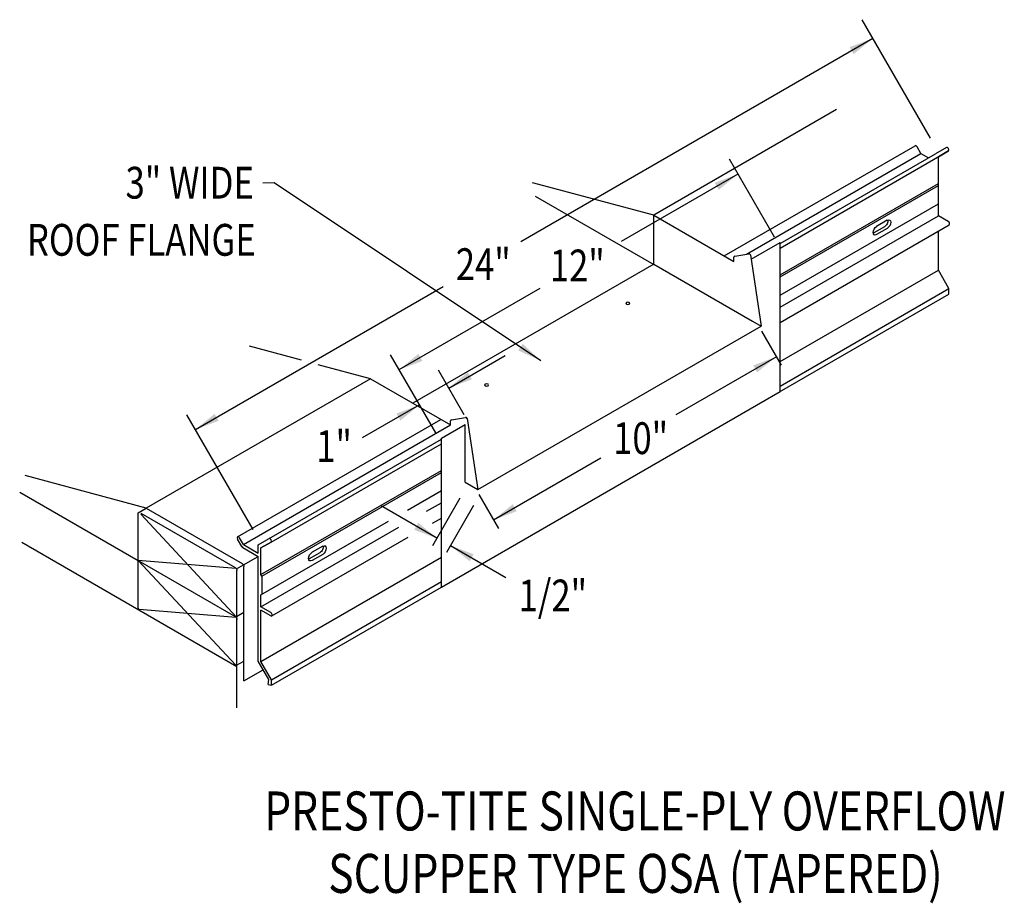
# Model space of a CAD drawing. Extents: x 338.2 to 368.4, y 83.8 to 110.9.
import ezdxf
from ezdxf.enums import TextEntityAlignment as Align

# ---------------------------------------------------------------- set-up
doc = ezdxf.new("R2010")
doc.units = 0
doc.header["$MEASUREMENT"] = 0
doc.layers.get('0').update_dxf_attribs({"linetype": 'CONTINUOUS'})
doc.styles.get("Standard").update_dxf_attribs({"font": 'simplex.shx', "width": 0.8})
doc.dimstyles.get("Standard").update_dxf_attribs({"dimtxt": 1, "dimasz": 0.75, "dimexe": 0.1, "dimexo": 0.0625, "dimgap": 0.0625, "dimtad": 1, "dimdec": 5, "dimtxsty": 'STANDARD', "dimcen": 2.5, "dimazin": 3, "dimtfac": 1, "dimtdec": 5, "dimtmove": 0, "dimatfit": 3})

msp = doc.modelspace()

# ---------------------------------------------------------------- linework, layer by layer
for p, q in [((366.1, 107.216, -6.807), (364.003, 110.85, -6.807)), ((363.218, 108.093, -9.341), (357.616, 104.859, -9.341)), ((359.778, 103.61, -3.771), (365.628, 106.987, -8.547)), ((365.806, 106.749, -8.497), (365.689, 106.952, -8.497)), ((366.594, 106.933, -7.402), (366.257, 106.738, -7.952)), ((361.317, 104.182, -4.747), (359.936, 106.574, -4.747)), ((360.458, 103.661, -4.13), (365.806, 106.749, -8.497)), ((361.494, 103.847, -3.187), (366.655, 106.827, -7.402)), ((361.494, 103.988, -4.063), (366.257, 106.738, -7.952)), ((365.806, 106.749, -8.497), (366.041, 106.613, -8.306)), ((366.343, 106.647, -7.911), (366.655, 106.827, -7.402)), ((366.655, 106.827, -7.402), (366.343, 106.647, -7.911)), ((366.343, 104.84, -9.188), (366.343, 106.647, -7.911)), ((357.616, 104.859, -6.035), (353.906, 105.852, -9.876)), ((361.494, 103.029, -7.02), (366.343, 105.829, -10.98)), ((361.494, 102.965, -7.021), (366.343, 105.765, -10.981)), ((353.984, 105.444, -8.51), (357.616, 103.348, -5.545)), ((361.494, 102.411, -7.025), (366.343, 105.211, -10.985)), ((357.616, 104.859, -6.035), (360.074, 103.44, -4.028)), ((357.616, 103.36, -6.035), (357.616, 104.859, -6.035)), ((361.494, 102.04, -5.228), (366.343, 104.84, -9.188)), ((366.646, 104.665, -8.941), (366.343, 104.84, -9.188)), ((361.494, 101.57, -4.744), (366.677, 104.562, -8.976)), ((364.689, 104.502, -7.613), (364.364, 104.314, -7.348)), ((364.775, 104.701, -7.366), (364.451, 104.514, -7.101)), ((364.775, 104.452, -7.542), (364.451, 104.264, -7.277)), ((366.343, 103.168, -10.371), (366.343, 104.37, -9.521)), ((360.601, 103.51, 5.977), (361.494, 104.025, 5.977)), ((361.494, 99.452, -1.823), (361.494, 104.025, -1.184)), ((360.074, 103.44, -3.816), (360.074, 103.569, -3.816)), ((360.102, 103.601, -3.291), (360.529, 103.673, 4.605)), ((360.581, 103.642, 6.705), (360.907, 101.46, -1.113)), ((357.616, 103.36, -10.401), (350.231, 99.097, -4.371)), ((357.616, 103.36, -7.095), (360.642, 101.613, -4.624)), ((361.494, 100.368, -6.41), (366.343, 103.168, -10.371)), ((366.668, 102.606, -10.371), (366.343, 103.168, -10.371)), ((361.476, 99.442, -6.249), (366.668, 102.439, -10.489)), ((361.494, 99.619, -6.146), (366.668, 102.606, -10.371)), ((366.668, 102.439, -10.489), (366.668, 102.606, -10.371)), ((352.224, 96.448, 5.977), (360.907, 101.46, -1.113)), ((360.642, 101.613, 5.977), (360.907, 101.46, 5.977)), ((360.924, 101.306, 10.844), (361.528, 100.259, 10.844)), ((346.822, 100.411, -7.722), (345.223, 100.84, -9.377)), ((350.934, 98.188, 1.552), (349.553, 100.58, 1.552)), ((348.933, 99.846, -5.537), (347.327, 100.276, -7.199)), ((351.805, 98.74, 3.635), (351.018, 100.103, 3.635)), ((348.933, 99.846, 5.977), (342.063, 95.88, 5.977)), ((348.933, 99.846, -5.537), (351.391, 98.427, -3.529)), ((351.111, 93.458, 5.977), (361.494, 99.452, 5.977)), ((345.334, 95.228, -6.807), (343.308, 98.738, -6.807)), ((344.862, 94.999, 8.409), (351.095, 98.598, 3.319)), ((345.04, 94.761, 8.459), (351.391, 98.427, 3.274)), ((351.111, 98.026, 5.977), (351.834, 98.444, 5.977)), ((351.391, 98.427, -3.816), (351.391, 98.556, -3.816)), ((351.419, 98.589, -3.291), (351.846, 98.661, 4.605)), ((351.834, 96.673, 4.725), (351.834, 98.444, 5.977)), ((351.898, 98.629, 6.705), (352.224, 96.448, -1.113)), ((345.491, 94.75, 9.004), (351.111, 97.994, 4.415)), ((345.889, 94.839, 9.555), (351.111, 97.853, 5.291)), ((351.111, 93.458, 14.348), (351.111, 98.026, 17.578)), ((345.577, 93.841, 5.977), (351.111, 97.035, 1.459)), ((345.609, 93.796, 5.949), (351.111, 96.971, 1.457)), ((342.063, 95.88, 7.163), (338.353, 96.874, 3.322)), ((351.834, 96.673, 5.977), (352.224, 96.448, 5.977)), ((338.182, 96.372, 3.288), (341.814, 94.275, 6.253)), ((350.07, 95.817, 2.303), (351.111, 96.417, 1.453)), ((352.254, 96.301, 10.844), (352.858, 95.254, 10.844)), ((350.654, 95.783, 3.622), (351.111, 96.046, 3.25)), ((350.844, 94.736, 26.055), (351.683, 96.196, 26.055)), ((341.814, 95.736, 6.843), (342.063, 95.88, 6.64)), ((341.814, 92.839, 4.739), (341.814, 95.736, 6.787)), ((341.893, 95.728, 6.879), (344.788, 94.057, 9.243)), ((344.842, 92.527, 8.227), (341.893, 95.689, 6.851)), ((342.063, 95.88, 7.163), (345.004, 94.182, 9.565)), ((352.093, 95.962, 17.191), (351.262, 94.522, 17.191)), ((345.577, 93.223, 5.971), (349.489, 95.481, 2.777)), ((350.838, 95.418, 3.957), (351.111, 95.576, 3.734)), ((345.577, 92.852, 7.768), (349.804, 95.292, 4.316)), ((338.25, 94.834, 1.785), (344.842, 91.029, 7.168)), ((344.991, 94.704, 8.36), (344.862, 94.928, 8.359)), ((345.04, 94.761, 8.459), (344.923, 94.964, 8.459)), ((345.889, 94.839, 9.555), (345.577, 94.659, 9.046)), ((345.577, 94.659, 9.046), (345.889, 94.839, 9.555)), ((345.911, 92.574, 7.98), (350.087, 94.985, 4.57)), ((345.026, 94.669, 8.378), (345.491, 94.401, 8.757)), ((345.04, 94.761, 8.459), (345.491, 94.501, 8.828)), ((345.491, 94.501, 8.828), (345.491, 94.75, 9.004)), ((345.577, 93.841, 8.467), (345.577, 94.659, 9.046)), ((347.384, 94.512, 6.517), (347.059, 94.324, 6.782)), ((347.47, 94.711, 6.765), (347.146, 94.524, 7.03)), ((341.814, 94.275, 5.754), (344.788, 92.558, 8.183)), ((344.811, 94.029, 9.25), (341.814, 94.275, 5.754)), ((344.811, 91.062, 7.153), (341.814, 94.275, 5.754)), ((345.042, 94.142, 9.622), (345.491, 94.401, 9.256)), ((345.491, 91.188, 6.486), (345.491, 94.401, 8.757)), ((345.577, 91.18, 6.586), (351.111, 94.374, 2.068)), ((347.47, 94.462, 6.588), (347.146, 94.274, 6.853)), ((344.826, 94.017, 9.3), (345.042, 94.142, 9.123)), ((344.842, 89.76, 6.271), (344.842, 93.964, 9.243)), ((345.058, 92.69, 8.576), (345.058, 94.088, 9.565)), ((345.609, 93.795, 5.977), (345.577, 93.841, 5.977)), ((345.609, 93.795, 5.977), (345.609, 93.24, 5.977)), ((345.902, 90.618, 6.586), (351.111, 93.625, 2.333)), ((345.902, 90.451, 6.468), (351.111, 93.458, 2.215)), ((345.577, 92.852, 7.768), (345.577, 93.223, 8.03)), ((344.811, 92.53, 8.191), (341.845, 92.774, 4.731)), ((344.832, 92.559, 8.206), (345.058, 92.69, 8.021)), ((345.058, 90.588, 7.09), (345.058, 92.69, 8.576)), ((345.88, 92.677, 8.015), (345.577, 92.852, 7.768)), ((345.577, 91.18, 6.586), (345.577, 92.752, 7.697)), ((345.88, 92.577, 7.945), (345.577, 92.752, 7.697)), ((344.832, 91.061, 7.146), (345.058, 91.191, 6.962)), ((345.815, 90.626, 6.486), (345.491, 91.188, 6.486)), ((345.902, 90.618, 6.586), (345.577, 91.18, 6.586)), ((345.058, 90.588, 8.388), (345.643, 90.926, 7.911)), ((345.803, 90.477, 6.366), (345.815, 90.626, 6.486)), ((345.902, 90.451, 6.468), (345.902, 90.618, 6.586)), ((345.803, 90.477, 6.366), (345.902, 90.451, 6.468))]:
    msp.add_line(p, q)
at = {"extrusion": (0, -0.816543, -0.577285)}
for centre in [(356.822, -62.505, -80.914), (352.496, -61.744, -78.393)]:
    msp.add_circle(centre, 0.0612, dxfattribs=at)
at = {"extrusion": (-0.707107, -0.408202, 0.577383)}
for centre, radius, start, end in [((90.204, 206.735, -307.145), 0.0612, 90.0048, 180), ((90.733, 208.137, -307.145), 0.0612, 0.0048, 180.0048), ((92.706, 206.209, -307.145), 0.0612, 0, 135.0048), ((90.204, 206.735, -277.777), 0.0612, 90.0048, 270.0048), ((90.733, 208.137, -277.777), 0.0612, 0.0048, 180.0048), ((90.457, 206.75, -277.777), 0.0765, 265.3857, 315.0048), ((92.706, 206.209, -277.777), 0.0612, 0.0049, 135.0048), ((92.706, 206.209, -277.777), 0.0612, 315.0048, 360)]:
    msp.add_arc(centre, radius, start, end, dxfattribs=at)
at = {"extrusion": (-0.707107, 0.408202, -0.577383)}
for centre, start, end in [((-272.616, -157.977, -210.943), 315.0048, 135.0048), ((-272.941, -158.301, -210.82), 214.4466, 315.0048), ((-272.941, -158.301, -210.943), 135.0048, 315.0048), ((-272.616, -157.977, -210.82), 315.0048, 325.5534), ((-255.313, -140.67, -210.943), 315.0048, 135.0048), ((-255.637, -140.995, -210.82), 214.4466, 315.0048), ((-255.637, -140.995, -210.943), 135.0048, 315.0048), ((-255.313, -140.67, -210.82), 315.0048, 325.5534)]:
    msp.add_arc(centre, 0.153, start, end, dxfattribs=at)
for centre, radius, start, end in [((360.116, 103.56, -3.816), 0.0433, 108.9309, 168.9728), ((360.539, 103.631, 6.674), 0.043, 14.3215, 103.1701), ((351.433, 98.548, -3.816), 0.0433, 108.9309, 168.9728), ((351.856, 98.619, 6.674), 0.043, 14.3215, 103.1701)]:
    msp.add_arc(centre, radius, start, end)
at = {"extrusion": (0.707107, 0.408202, -0.577383)}
for centre, start, end in [((-90.975, 207.459, 276.877), 44.9952, 134.9952), ((-90.975, 207.052, 276.86), 44.9952, 134.9952), ((-90.543, 201.644, 276.86), 224.9952, 314.9952), ((-92.165, 205.862, 276.86), 134.9952, 224.9952), ((-92.273, 205.754, 276.86), 44.9952, 134.9952), ((-93.463, 204.565, 276.86), 170.1228, 224.9952)]:
    msp.add_arc(centre, 0.0765, start, end, dxfattribs=at)

# ---------------------------------------------------------------- texts
at = {"width": 0.8}
for s, height, p in [('3" WIDE', 0.9742, (345.362, 105.366)), ('ROOF FLANGE', 0.97421, (345.419, 103.615))]:
    msp.add_text(s, height=height, dxfattribs=at).set_placement(p, align=Align.RIGHT)
for s, p in [('24"', (351.55, 102.869, 1.552)), ('12"', (354.432, 102.829, 1.552)), ('10"', (356.374, 97.536, 1.552)), ('1"', (347.273, 97.294, 1.552)), ('1/2"', (353.473, 92.714, 1.552))]:
    msp.add_text(s, height=0.9742, dxfattribs=at).set_placement(p)
at = {"linetype": 'CONTINUOUS', "width": 0.8}
for s, p in [('PRESTO-TITE SINGLE-PLY OVERFLOW', (357.039, 85.998)), ('SCUPPER TYPE OSA (TAPERED)', (357.057, 84.085))]:
    msp.add_text(s, height=1.19562, dxfattribs=at).set_placement(p, align=Align.CENTER)

# ---------------------------------------------------------------- leaders
for points in [[(364.333, 110.277, -6.807), (353.541, 104.044, -6.807)], [(360.2, 106.117, 1.552), (356.624, 104.052, 1.552)], [(354.158, 100.397, 1.552), (345.985, 105.845, 1.552), (345.632, 105.843, 1.552)], [(343.568, 98.287, -6.807), (351.168, 102.677, -6.807)], [(349.817, 100.123, 1.552), (354.141, 102.619, 1.552)], [(351.332, 99.559, 3.145), (353.062, 100.557, 3.145)], [(361.377, 100.521, 10.844), (358.291, 98.74, 10.844)], [(350.44, 99.044, 1.552), (348.683, 98.03, 1.552)], [(352.707, 95.516, 10.844), (355.998, 97.416, 10.844)], [(350.987, 94.945, 17.191), (349.246, 95.958, 17.191)], [(351.385, 94.734, 17.191), (353.086, 93.752, 17.191)]]:
    msp.add_leader(points, dimstyle='STANDARD')

doc.saveas('drawing.dxf')
